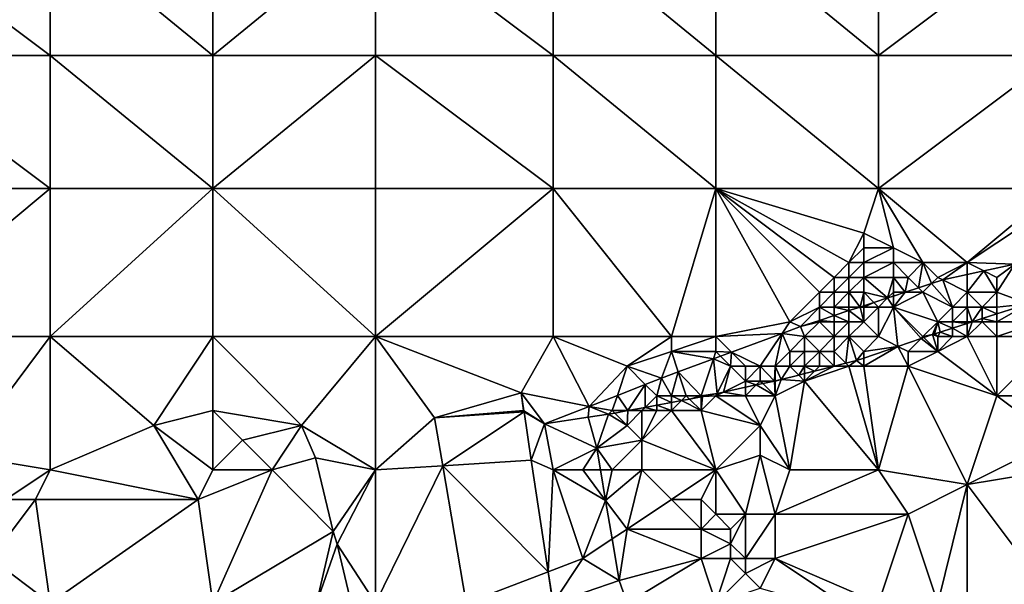
# Model space of a CAD drawing. Units: metres. Extents: x 76875 to 77500, y 345500 to 346000.
# Drawn here: x 77311 to 77378, y 345554 to 345592 of the extents above; entities that cross this region are included whole.
import ezdxf

# ---------------------------------------------------------------- set-up
doc = ezdxf.new("R2010")
doc.units = ezdxf.units.M
doc.layers.add('Terrain', color=15, linetype='Continuous')

msp = doc.modelspace()

# ---------------------------------------------------------------- linework, layer by layer
at = {"layer": 'Terrain'}
for points in [[(77301, 345590, 253.97), (77313, 345590, 253.92), (77301, 345599, 253.96), (77301, 345590, 253.97)], [(77313, 345590, 253.92), (77313, 345599, 253.98), (77301, 345599, 253.96), (77313, 345590, 253.92)], [(77313, 345590, 253.92), (77324, 345590, 253.84), (77313, 345599, 253.98), (77313, 345590, 253.92)], [(77313, 345599, 253.98), (77324, 345590, 253.84), (77324, 345599, 253.87), (77313, 345599, 253.98)], [(77324, 345590, 253.84), (77335, 345599, 253.69), (77324, 345599, 253.87), (77324, 345590, 253.84)], [(77335, 345590, 253.57), (77335, 345599, 253.69), (77324, 345590, 253.84), (77335, 345590, 253.57)], [(77335, 345590, 253.57), (77347, 345590, 253.4), (77335, 345599, 253.69), (77335, 345590, 253.57)], [(77335, 345599, 253.69), (77347, 345590, 253.4), (77347, 345599, 253.49), (77335, 345599, 253.69)], [(77347, 345590, 253.4), (77358, 345590, 253.31), (77347, 345599, 253.49), (77347, 345590, 253.4)], [(77358, 345590, 253.31), (77358, 345599, 253.39), (77347, 345599, 253.49), (77358, 345590, 253.31)], [(77358, 345590, 253.31), (77369, 345590, 253.24), (77358, 345599, 253.39), (77358, 345590, 253.31)], [(77358, 345599, 253.39), (77369, 345590, 253.24), (77369, 345599, 253.31), (77358, 345599, 253.39)], [(77369, 345590, 253.24), (77381, 345599, 253.2), (77369, 345599, 253.31), (77369, 345590, 253.24)], [(77381, 345590, 253.14), (77381, 345599, 253.2), (77369, 345590, 253.24), (77381, 345590, 253.14)], [(77301, 345581, 253.86), (77313, 345581, 253.87), (77301, 345590, 253.97), (77301, 345581, 253.86)], [(77313, 345581, 253.87), (77313, 345590, 253.92), (77301, 345590, 253.97), (77313, 345581, 253.87)], [(77313, 345581, 253.87), (77324, 345581, 253.73), (77313, 345590, 253.92), (77313, 345581, 253.87)], [(77313, 345590, 253.92), (77324, 345581, 253.73), (77324, 345590, 253.84), (77313, 345590, 253.92)], [(77324, 345581, 253.73), (77335, 345590, 253.57), (77324, 345590, 253.84), (77324, 345581, 253.73)], [(77335, 345581, 253.57), (77335, 345590, 253.57), (77324, 345581, 253.73), (77335, 345581, 253.57)], [(77335, 345581, 253.57), (77347, 345581, 253.47), (77335, 345590, 253.57), (77335, 345581, 253.57)], [(77347, 345581, 253.47), (77347, 345590, 253.4), (77335, 345590, 253.57), (77347, 345581, 253.47)], [(77347, 345581, 253.47), (77358, 345581, 253.39), (77347, 345590, 253.4), (77347, 345581, 253.47)], [(77358, 345581, 253.39), (77358, 345590, 253.31), (77347, 345590, 253.4), (77358, 345581, 253.39)], [(77358, 345581, 253.39), (77369, 345581, 253.28), (77358, 345590, 253.31), (77358, 345581, 253.39)], [(77358, 345590, 253.31), (77369, 345581, 253.28), (77369, 345590, 253.24), (77358, 345590, 253.31)], [(77369, 345581, 253.28), (77381, 345590, 253.14), (77369, 345590, 253.24), (77369, 345581, 253.28)], [(77381, 345581, 253.18), (77381, 345590, 253.14), (77369, 345581, 253.28), (77381, 345581, 253.18)], [(77301, 345581, 253.86), (77301, 345571, 253.82), (77313, 345581, 253.87), (77301, 345581, 253.86)], [(77313, 345581, 253.87), (77301, 345571, 253.82), (77313, 345571, 253.77), (77313, 345581, 253.87)], [(77313, 345571, 253.77), (77324, 345571, 253.75), (77324, 345581, 253.73), (77313, 345571, 253.77)], [(77313, 345581, 253.87), (77313, 345571, 253.77), (77324, 345581, 253.73), (77313, 345581, 253.87)], [(77324, 345581, 253.73), (77324, 345571, 253.75), (77335, 345571, 253.66), (77324, 345581, 253.73)], [(77335, 345581, 253.57), (77324, 345581, 253.73), (77335, 345571, 253.66), (77335, 345581, 253.57)], [(77335, 345571, 253.66), (77347, 345571, 253.56), (77347, 345581, 253.47), (77335, 345571, 253.66)], [(77335, 345581, 253.57), (77335, 345571, 253.66), (77347, 345581, 253.47), (77335, 345581, 253.57)], [(77347, 345581, 253.47), (77347, 345571, 253.56), (77355, 345571, 253.6), (77347, 345581, 253.47)], [(77347, 345581, 253.47), (77355, 345571, 253.6), (77358, 345581, 253.39), (77347, 345581, 253.47)], [(77358, 345581, 253.39), (77355, 345571, 253.6), (77358, 345571, 253.44), (77358, 345581, 253.39)], [(77358, 345581, 253.39), (77363, 345572, 253.51), (77365, 345574, 253.45), (77358, 345581, 253.39)], [(77358, 345581, 253.39), (77365, 345574, 253.45), (77366, 345575, 253.43), (77358, 345581, 253.39)], [(77358, 345581, 253.39), (77366, 345575, 253.43), (77367, 345576, 253.35), (77358, 345581, 253.39)], [(77358, 345581, 253.39), (77367, 345576, 253.35), (77368, 345578, 253.27), (77358, 345581, 253.39)], [(77358, 345581, 253.39), (77368, 345578, 253.27), (77369, 345581, 253.28), (77358, 345581, 253.39)], [(77358, 345581, 253.39), (77358, 345571, 253.44), (77363, 345572, 253.51), (77358, 345581, 253.39)], [(77368, 345578, 253.27), (77370, 345577, 253.35), (77369, 345581, 253.28), (77368, 345578, 253.27)], [(77369, 345581, 253.28), (77370, 345577, 253.35), (77372, 345576, 253.35), (77369, 345581, 253.28)], [(77369, 345581, 253.28), (77372, 345576, 253.35), (77375, 345576, 253.22), (77369, 345581, 253.28)], [(77381, 345581, 253.18), (77369, 345581, 253.28), (77375, 345576, 253.22), (77381, 345581, 253.18)], [(77381, 345581, 253.18), (77375, 345576, 253.22), (77381, 345580, 253.16), (77381, 345581, 253.18)], [(77381, 345580, 253.16), (77375, 345576, 253.22), (77378.208, 345575.906, 253.157), (77381, 345580, 253.16)], [(77368, 345578, 253.27), (77367, 345576, 253.35), (77368, 345577, 253.29), (77368, 345578, 253.27)], [(77368, 345578, 253.27), (77368, 345577, 253.29), (77370, 345577, 253.35), (77368, 345578, 253.27)], [(77368, 345577, 253.29), (77367, 345576, 253.35), (77368, 345576, 253.34), (77368, 345577, 253.29)], [(77368, 345577, 253.29), (77368, 345576, 253.34), (77370, 345577, 253.35), (77368, 345577, 253.29)], [(77368, 345576, 253.34), (77370, 345576, 253.39), (77370, 345577, 253.35), (77368, 345576, 253.34)], [(77370, 345577, 253.35), (77370, 345576, 253.39), (77372, 345576, 253.35), (77370, 345577, 253.35)], [(77367, 345576, 253.35), (77366, 345575, 253.43), (77367, 345575, 253.43), (77367, 345576, 253.35)], [(77367, 345576, 253.35), (77367, 345575, 253.43), (77368, 345576, 253.34), (77367, 345576, 253.35)], [(77368, 345576, 253.34), (77367, 345575, 253.43), (77368, 345575, 253.42), (77368, 345576, 253.34)], [(77368, 345576, 253.34), (77368, 345575, 253.42), (77370, 345576, 253.39), (77368, 345576, 253.34)], [(77368, 345575, 253.42), (77370, 345575, 253.42), (77370, 345576, 253.39), (77368, 345575, 253.42)], [(77370, 345576, 253.39), (77370, 345575, 253.42), (77371, 345575, 253.38), (77370, 345576, 253.39)], [(77370, 345576, 253.39), (77371, 345575, 253.38), (77372, 345576, 253.35), (77370, 345576, 253.39)], [(77372, 345576, 253.35), (77371, 345575, 253.38), (77371.703, 345574.297, 253.311), (77372, 345576, 253.35)], [(77372, 345576, 253.35), (77371.703, 345574.297, 253.311), (77372.587, 345574.587, 253.294), (77372, 345576, 253.35)], [(77372, 345576, 253.35), (77372.587, 345574.587, 253.294), (77373, 345575, 253.23), (77372, 345576, 253.35)], [(77372, 345576, 253.35), (77373, 345575, 253.23), (77375, 345576, 253.22), (77372, 345576, 253.35)], [(77375, 345576, 253.22), (77373, 345575, 253.23), (77373.341, 345574.834, 253.28), (77375, 345576, 253.22)], [(77375, 345576, 253.22), (77373.341, 345574.834, 253.28), (77375, 345575.199, 253.238), (77375, 345576, 253.22)], [(77375, 345576, 253.22), (77376.112, 345575.444, 253.21), (77378.208, 345575.906, 253.157), (77375, 345576, 253.22)], [(77375, 345576, 253.22), (77375, 345575.199, 253.238), (77376.112, 345575.444, 253.21), (77375, 345576, 253.22)], [(77377, 345575, 252.66), (77378.208, 345575.906, 253.157), (77376.112, 345575.444, 253.21), (77377, 345575, 252.66)], [(77377, 345575, 252.66), (77377, 345574, 252.14), (77378.208, 345575.906, 253.157), (77377, 345575, 252.66)], [(77377, 345574, 252.14), (77379.128, 345573.21, 251.07), (77378.208, 345575.906, 253.157), (77377, 345574, 252.14)], [(77366, 345575, 253.43), (77365, 345574, 253.45), (77366, 345574, 253.47), (77366, 345575, 253.43)], [(77366, 345575, 253.43), (77366, 345574, 253.47), (77367, 345575, 253.43), (77366, 345575, 253.43)], [(77367, 345575, 253.43), (77366, 345574, 253.47), (77367, 345574, 253.47), (77367, 345575, 253.43)], [(77367, 345575, 253.43), (77367, 345574, 253.47), (77368, 345575, 253.42), (77367, 345575, 253.43)], [(77368, 345575, 253.42), (77367, 345574, 253.47), (77368, 345574, 253.45), (77368, 345575, 253.42)], [(77368, 345575, 253.42), (77369.611, 345573.611, 253.352), (77370, 345575, 253.42), (77368, 345575, 253.42)], [(77368, 345575, 253.42), (77368, 345574, 253.45), (77369.611, 345573.611, 253.352), (77368, 345575, 253.42)], [(77370, 345575, 253.42), (77369.611, 345573.611, 253.352), (77370, 345574, 253.37), (77370, 345575, 253.42)], [(77370, 345575, 253.42), (77370, 345574, 253.37), (77370.797, 345574, 253.329), (77370, 345575, 253.42)], [(77370, 345575, 253.42), (77370.797, 345574, 253.329), (77371, 345575, 253.38), (77370, 345575, 253.42)], [(77371, 345575, 253.38), (77370.797, 345574, 253.329), (77371.703, 345574.297, 253.311), (77371, 345575, 253.38)], [(77373, 345575, 253.23), (77372.587, 345574.587, 253.294), (77373.341, 345574.834, 253.28), (77373, 345575, 253.23)], [(77375, 345574, 252.56), (77375, 345575.199, 253.238), (77373.341, 345574.834, 253.28), (77375, 345574, 252.56)], [(77375, 345574, 252.56), (77377, 345574, 252.14), (77376.112, 345575.444, 253.21), (77375, 345574, 252.56)], [(77375, 345574, 252.56), (77376.112, 345575.444, 253.21), (77375, 345575.199, 253.238), (77375, 345574, 252.56)], [(77377, 345575, 252.66), (77376.112, 345575.444, 253.21), (77377, 345574, 252.14), (77377, 345575, 252.66)], [(77372, 345574, 253.13), (77371.703, 345574.297, 253.311), (77370.797, 345574, 253.329), (77372, 345574, 253.13)], [(77372, 345574, 253.13), (77372.587, 345574.587, 253.294), (77371.703, 345574.297, 253.311), (77372, 345574, 253.13)], [(77372, 345574, 253.13), (77374, 345573, 252.26), (77372.587, 345574.587, 253.294), (77372, 345574, 253.13)], [(77372.587, 345574.587, 253.294), (77374, 345573, 252.26), (77373.341, 345574.834, 253.28), (77372.587, 345574.587, 253.294)], [(77375, 345574, 252.56), (77373.341, 345574.834, 253.28), (77374, 345573, 252.26), (77375, 345574, 252.56)], [(77365, 345574, 253.45), (77363, 345572, 253.51), (77365, 345573, 253.44), (77365, 345574, 253.45)], [(77365, 345574, 253.45), (77365, 345573, 253.44), (77366, 345574, 253.47), (77365, 345574, 253.45)], [(77366, 345574, 253.47), (77365, 345573, 253.44), (77366, 345573, 253.43), (77366, 345574, 253.47)], [(77366, 345574, 253.47), (77366, 345573, 253.43), (77367, 345574, 253.47), (77366, 345574, 253.47)], [(77367, 345574, 253.47), (77366, 345573, 253.43), (77367, 345573, 253.39), (77367, 345574, 253.47)], [(77367, 345574, 253.47), (77367, 345573, 253.39), (77367.747, 345573, 253.388), (77367, 345574, 253.47)], [(77367, 345574, 253.47), (77367.747, 345573, 253.388), (77368, 345574, 253.45), (77367, 345574, 253.47)], [(77368, 345574, 253.45), (77367.747, 345573, 253.388), (77368, 345573.083, 253.383), (77368, 345574, 253.45)], [(77368, 345574, 253.45), (77368, 345573.083, 253.383), (77368.691, 345573.309, 253.369), (77368, 345574, 253.45)], [(77368, 345574, 253.45), (77368.691, 345573.309, 253.369), (77369.611, 345573.611, 253.352), (77368, 345574, 253.45)], [(77368.691, 345573.309, 253.369), (77369, 345573, 253.23), (77369.611, 345573.611, 253.352), (77368.691, 345573.309, 253.369)], [(77369, 345573, 253.23), (77370, 345573, 253.09), (77369.611, 345573.611, 253.352), (77369, 345573, 253.23)], [(77370, 345574, 253.37), (77369.611, 345573.611, 253.352), (77370, 345573.739, 253.344), (77370, 345574, 253.37)], [(77370, 345573, 253.09), (77370, 345573.739, 253.344), (77369.611, 345573.611, 253.352), (77370, 345573, 253.09)], [(77370, 345574, 253.37), (77370, 345573.739, 253.344), (77370.797, 345574, 253.329), (77370, 345574, 253.37)], [(77372, 345574, 253.13), (77370.797, 345574, 253.329), (77370, 345573, 253.09), (77372, 345574, 253.13)], [(77372, 345574, 253.13), (77370, 345573, 253.09), (77373, 345572, 251.91), (77372, 345574, 253.13)], [(77370, 345573, 253.09), (77370.797, 345574, 253.329), (77370, 345573.739, 253.344), (77370, 345573, 253.09)], [(77372, 345574, 253.13), (77373, 345572, 251.91), (77374, 345573, 252.26), (77372, 345574, 253.13)], [(77375, 345574, 252.56), (77374, 345573, 252.26), (77375, 345573, 252.01), (77375, 345574, 252.56)], [(77375, 345574, 252.56), (77375, 345573, 252.01), (77376, 345573, 251.78), (77375, 345574, 252.56)], [(77375, 345574, 252.56), (77376, 345573, 251.78), (77377, 345574, 252.14), (77375, 345574, 252.56)], [(77377, 345574, 252.14), (77376, 345573, 251.78), (77377, 345573, 251.61), (77377, 345574, 252.14)], [(77377, 345574, 252.14), (77377, 345573, 251.61), (77379.128, 345573.21, 251.07), (77377, 345574, 252.14)], [(77365, 345573, 253.44), (77363, 345572, 253.51), (77363.714, 345571.678, 253.465), (77365, 345573, 253.44)], [(77365, 345573, 253.44), (77363.714, 345571.678, 253.465), (77365, 345572.1, 253.44), (77365, 345573, 253.44)], [(77365, 345573, 253.44), (77365, 345572.1, 253.44), (77366, 345572.427, 253.421), (77365, 345573, 253.44)], [(77365, 345573, 253.44), (77366, 345572.427, 253.421), (77366, 345573, 253.43), (77365, 345573, 253.44)], [(77366, 345573, 253.43), (77366, 345572.427, 253.421), (77367, 345572.755, 253.402), (77366, 345573, 253.43)], [(77366, 345573, 253.43), (77367, 345572.755, 253.402), (77367, 345573, 253.39), (77366, 345573, 253.43)], [(77367, 345573, 253.39), (77367, 345572.755, 253.402), (77367.747, 345573, 253.388), (77367, 345573, 253.39)], [(77367.747, 345573, 253.388), (77367, 345572.755, 253.402), (77368, 345572, 253.01), (77367.747, 345573, 253.388)], [(77368, 345573, 253.3), (77368, 345573.083, 253.383), (77367.747, 345573, 253.388), (77368, 345573, 253.3)], [(77368, 345573, 253.3), (77367.747, 345573, 253.388), (77368, 345572, 253.01), (77368, 345573, 253.3)], [(77368, 345573, 253.3), (77369, 345573, 253.23), (77368.691, 345573.309, 253.369), (77368, 345573, 253.3)], [(77368, 345573, 253.3), (77368.691, 345573.309, 253.369), (77368, 345573.083, 253.383), (77368, 345573, 253.3)], [(77368, 345573, 253.3), (77368, 345572, 253.01), (77369, 345573, 253.23), (77368, 345573, 253.3)], [(77368, 345572, 253.01), (77369, 345571, 252.23), (77369, 345573, 253.23), (77368, 345572, 253.01)], [(77369, 345573, 253.23), (77369, 345571, 252.23), (77370, 345573, 253.09), (77369, 345573, 253.23)], [(77370, 345573, 253.09), (77369, 345571, 252.23), (77370.313, 345570.344, 251.543), (77370, 345573, 253.09)], [(77370, 345573, 253.09), (77370.313, 345570.344, 251.543), (77371.882, 345570.882, 251.45), (77370, 345573, 253.09)], [(77370, 345573, 253.09), (77371.882, 345570.882, 251.45), (77372, 345571, 251.58), (77370, 345573, 253.09)], [(77370, 345573, 253.09), (77372, 345571, 251.58), (77373, 345572, 251.91), (77370, 345573, 253.09)], [(77374, 345573, 252.26), (77373, 345572, 251.91), (77374, 345572, 251.67), (77374, 345573, 252.26)], [(77374, 345573, 252.26), (77374, 345572, 251.67), (77375, 345573, 252.01), (77374, 345573, 252.26)], [(77375, 345573, 252.01), (77374, 345572, 251.67), (77375, 345572, 251.44), (77375, 345573, 252.01)], [(77375, 345573, 252.01), (77375, 345572, 251.44), (77375.325, 345572, 251.266), (77375, 345573, 252.01)], [(77375, 345573, 252.01), (77375.325, 345572, 251.266), (77376, 345573, 251.78), (77375, 345573, 252.01)], [(77376, 345573, 251.78), (77375.325, 345572, 251.266), (77376, 345572.215, 251.231), (77376, 345573, 251.78)], [(77376, 345573, 251.78), (77376, 345572.215, 251.231), (77377, 345572.533, 251.18), (77376, 345573, 251.78)], [(77376, 345573, 251.78), (77377, 345572.533, 251.18), (77377, 345573, 251.61), (77376, 345573, 251.78)], [(77377, 345573, 251.61), (77377, 345572.533, 251.18), (77379.128, 345573.21, 251.07), (77377, 345573, 251.61)], [(77377, 345572.533, 251.18), (77377, 345572, 251.15), (77379.128, 345573.21, 251.07), (77377, 345572.533, 251.18)], [(77377, 345572, 251.15), (77380, 345572, 250.92), (77379.128, 345573.21, 251.07), (77377, 345572, 251.15)], [(77366, 345572.427, 253.421), (77365, 345572.1, 253.44), (77366, 345572, 253.27), (77366, 345572.427, 253.421)], [(77367, 345572.755, 253.402), (77366, 345572.427, 253.421), (77367, 345572, 253.2), (77367, 345572.755, 253.402)], [(77366, 345572.427, 253.421), (77366, 345572, 253.27), (77367, 345572, 253.2), (77366, 345572.427, 253.421)], [(77367, 345572.755, 253.402), (77367, 345572, 253.2), (77368, 345572, 253.01), (77367, 345572.755, 253.402)], [(77376, 345572.215, 251.231), (77377, 345572, 251.15), (77377, 345572.533, 251.18), (77376, 345572.215, 251.231)], [(77363, 345572, 253.51), (77358, 345571, 253.44), (77362.48, 345571.221, 253.49), (77363, 345572, 253.51)], [(77363, 345572, 253.51), (77362.48, 345571.221, 253.49), (77363.714, 345571.678, 253.465), (77363, 345572, 253.51)], [(77364, 345571, 253.15), (77363.714, 345571.678, 253.465), (77362.48, 345571.221, 253.49), (77364, 345571, 253.15)], [(77365, 345572.1, 253.44), (77363.714, 345571.678, 253.465), (77365, 345572, 253.31), (77365, 345572.1, 253.44)], [(77365, 345572, 253.31), (77363.714, 345571.678, 253.465), (77364, 345571, 253.15), (77365, 345572, 253.31)], [(77365, 345572, 253.31), (77364, 345571, 253.15), (77366, 345571, 252.89), (77365, 345572, 253.31)], [(77365, 345572.1, 253.44), (77365, 345572, 253.31), (77366, 345572, 253.27), (77365, 345572.1, 253.44)], [(77365, 345572, 253.31), (77366, 345571, 252.89), (77366, 345572, 253.27), (77365, 345572, 253.31)], [(77366, 345572, 253.27), (77366, 345571, 252.89), (77367, 345572, 253.2), (77366, 345572, 253.27)], [(77367, 345572, 253.2), (77366, 345571, 252.89), (77367, 345571, 252.81), (77367, 345572, 253.2)], [(77367, 345572, 253.2), (77367, 345571, 252.81), (77368, 345572, 253.01), (77367, 345572, 253.2)], [(77368, 345572, 253.01), (77367, 345571, 252.81), (77369, 345571, 252.23), (77368, 345572, 253.01)], [(77373, 345572, 251.91), (77372, 345571, 251.58), (77372.643, 345571.143, 251.406), (77373, 345572, 251.91)], [(77373, 345572, 251.91), (77372.643, 345571.143, 251.406), (77372.788, 345571.193, 251.397), (77373, 345572, 251.91)], [(77373, 345572, 251.91), (77372.788, 345571.193, 251.397), (77373.159, 345571.311, 251.378), (77373, 345572, 251.91)], [(77373, 345572, 251.91), (77373.159, 345571.311, 251.378), (77374, 345571.579, 251.334), (77373, 345572, 251.91)], [(77373, 345572, 251.91), (77374, 345571.579, 251.334), (77374, 345572, 251.67), (77373, 345572, 251.91)], [(77375, 345571.897, 251.283), (77374, 345572, 251.67), (77374, 345571.579, 251.334), (77375, 345571.897, 251.283)], [(77375, 345571.897, 251.283), (77375, 345572, 251.44), (77374, 345572, 251.67), (77375, 345571.897, 251.283)], [(77375, 345571.897, 251.283), (77374, 345571.579, 251.334), (77375, 345571, 251.1), (77375, 345571.897, 251.283)], [(77375, 345571.897, 251.283), (77375, 345571, 251.1), (77375.325, 345572, 251.266), (77375, 345571.897, 251.283)], [(77375, 345571.897, 251.283), (77375.325, 345572, 251.266), (77375, 345572, 251.44), (77375, 345571.897, 251.283)], [(77375.325, 345572, 251.266), (77375, 345571, 251.1), (77376, 345572, 251.27), (77375.325, 345572, 251.266)], [(77376, 345572, 251.27), (77375, 345571, 251.1), (77377, 345571, 250.95), (77376, 345572, 251.27)], [(77375.325, 345572, 251.266), (77376, 345572, 251.27), (77376, 345572.215, 251.231), (77375.325, 345572, 251.266)], [(77376, 345572.215, 251.231), (77376, 345572, 251.27), (77377, 345572, 251.15), (77376, 345572.215, 251.231)], [(77376, 345572, 251.27), (77377, 345571, 250.95), (77377, 345572, 251.15), (77376, 345572, 251.27)], [(77377, 345572, 251.15), (77377, 345571, 250.95), (77380, 345572, 250.92), (77377, 345572, 251.15)], [(77380, 345572, 250.92), (77377, 345571, 250.95), (77381, 345571, 250.85), (77380, 345572, 250.92)], [(77301, 345571, 253.82), (77307, 345563, 253.82), (77313, 345571, 253.77), (77301, 345571, 253.82)], [(77313, 345562, 253.86), (77313, 345571, 253.77), (77307, 345563, 253.82), (77313, 345562, 253.86)], [(77313, 345562, 253.86), (77320, 345565, 253.77), (77313, 345571, 253.77), (77313, 345562, 253.86)], [(77313, 345571, 253.77), (77320, 345565, 253.77), (77324, 345571, 253.75), (77313, 345571, 253.77)], [(77320, 345565, 253.77), (77324, 345566, 253.73), (77324, 345571, 253.75), (77320, 345565, 253.77)], [(77324, 345571, 253.75), (77324, 345566, 253.73), (77330, 345565, 253.86), (77324, 345571, 253.75)], [(77335, 345571, 253.66), (77324, 345571, 253.75), (77330, 345565, 253.86), (77335, 345571, 253.66)], [(77335, 345562, 253.9), (77335, 345571, 253.66), (77330, 345565, 253.86), (77335, 345562, 253.9)], [(77335, 345562, 253.9), (77338.983, 345565.518, 253.787), (77335, 345571, 253.66), (77335, 345562, 253.9)], [(77335, 345571, 253.66), (77338.983, 345565.518, 253.787), (77344.846, 345567.199, 253.82), (77335, 345571, 253.66)], [(77335, 345571, 253.66), (77344.846, 345567.199, 253.82), (77347, 345571, 253.56), (77335, 345571, 253.66)], [(77344.846, 345567.199, 253.82), (77349.439, 345566.285, 253.759), (77347, 345571, 253.56), (77344.846, 345567.199, 253.82)], [(77347, 345571, 253.56), (77349.439, 345566.285, 253.759), (77352, 345569, 253.54), (77347, 345571, 253.56)], [(77347, 345571, 253.56), (77352, 345569, 253.54), (77355, 345571, 253.6), (77347, 345571, 253.56)], [(77355, 345571, 253.6), (77352, 345569, 253.54), (77355, 345570, 253.72), (77355, 345571, 253.6)], [(77355, 345571, 253.6), (77355, 345570, 253.72), (77358, 345571, 253.44), (77355, 345571, 253.6)], [(77355, 345570, 253.72), (77358, 345570, 253.48), (77358, 345571, 253.44), (77355, 345570, 253.72)], [(77358, 345571, 253.44), (77359.051, 345569.949, 253.561), (77362.48, 345571.221, 253.49), (77358, 345571, 253.44)], [(77358, 345571, 253.44), (77358, 345570, 253.48), (77359.051, 345569.949, 253.561), (77358, 345571, 253.44)], [(77361, 345569, 252.68), (77362.48, 345571.221, 253.49), (77359.051, 345569.949, 253.561), (77361, 345569, 252.68)], [(77361, 345569, 252.68), (77362, 345569, 252.5), (77362.48, 345571.221, 253.49), (77361, 345569, 252.68)], [(77363, 345570, 252.89), (77362.48, 345571.221, 253.49), (77362, 345569, 252.5), (77363, 345570, 252.89)], [(77364, 345571, 253.15), (77362.48, 345571.221, 253.49), (77363, 345570, 252.89), (77364, 345571, 253.15)], [(77364, 345571, 253.15), (77363, 345570, 252.89), (77364, 345570, 252.58), (77364, 345571, 253.15)], [(77364, 345571, 253.15), (77364, 345570, 252.58), (77365, 345570, 252.35), (77364, 345571, 253.15)], [(77364, 345571, 253.15), (77365, 345570, 252.35), (77366, 345571, 252.89), (77364, 345571, 253.15)], [(77366, 345571, 252.89), (77365, 345570, 252.35), (77366, 345570, 252.26), (77366, 345571, 252.89)], [(77366, 345571, 252.89), (77366, 345570, 252.26), (77367, 345571, 252.81), (77366, 345571, 252.89)], [(77367, 345571, 252.81), (77366, 345570, 252.26), (77366.798, 345569.202, 251.727), (77367, 345571, 252.81)], [(77367, 345571, 252.81), (77366.798, 345569.202, 251.727), (77367.505, 345569.38, 251.708), (77367, 345571, 252.81)], [(77367, 345571, 252.81), (77367.505, 345569.38, 251.708), (77368, 345570, 251.98), (77367, 345571, 252.81)], [(77367, 345571, 252.81), (77368, 345570, 251.98), (77369, 345571, 252.23), (77367, 345571, 252.81)], [(77368, 345570, 251.98), (77370.313, 345570.344, 251.543), (77369, 345571, 252.23), (77368, 345570, 251.98)], [(77372, 345571, 251.58), (77371.882, 345570.882, 251.45), (77372.058, 345570.942, 251.44), (77372, 345571, 251.58)], [(77373, 345570, 251.13), (77372.058, 345570.942, 251.44), (77371.882, 345570.882, 251.45), (77373, 345570, 251.13)], [(77372, 345571, 251.58), (77372.058, 345570.942, 251.44), (77372.643, 345571.143, 251.406), (77372, 345571, 251.58)], [(77373, 345570, 251.13), (77372.643, 345571.143, 251.406), (77372.058, 345570.942, 251.44), (77373, 345570, 251.13)], [(77373, 345571, 251.39), (77372.788, 345571.193, 251.397), (77372.643, 345571.143, 251.406), (77373, 345571, 251.39)], [(77373, 345571, 251.39), (77372.643, 345571.143, 251.406), (77373, 345570, 251.13), (77373, 345571, 251.39)], [(77373, 345571, 251.39), (77373.159, 345571.311, 251.378), (77372.788, 345571.193, 251.397), (77373, 345571, 251.39)], [(77373, 345571, 251.39), (77374, 345571, 251.23), (77373.159, 345571.311, 251.378), (77373, 345571, 251.39)], [(77373, 345571, 251.39), (77373, 345570, 251.13), (77374, 345571, 251.23), (77373, 345571, 251.39)], [(77374, 345571, 251.23), (77373, 345570, 251.13), (77375, 345571, 251.1), (77374, 345571, 251.23)], [(77375, 345571, 251.1), (77373, 345570, 251.13), (77377, 345567, 250.92), (77375, 345571, 251.1)], [(77374, 345571, 251.23), (77374, 345571.579, 251.334), (77373.159, 345571.311, 251.378), (77374, 345571, 251.23)], [(77374, 345571, 251.23), (77375, 345571, 251.1), (77374, 345571.579, 251.334), (77374, 345571, 251.23)], [(77375, 345571, 251.1), (77377, 345567, 250.92), (77377, 345571, 250.95), (77375, 345571, 251.1)], [(77381, 345571, 250.85), (77377, 345571, 250.95), (77377, 345567, 250.92), (77381, 345571, 250.85)], [(77381, 345571, 250.85), (77377, 345567, 250.92), (77382, 345567, 250.8), (77381, 345571, 250.85)], [(77368, 345570, 251.98), (77368, 345569.55, 251.679), (77370.313, 345570.344, 251.543), (77368, 345570, 251.98)], [(77368, 345569, 251.59), (77371, 345569, 251.27), (77370.313, 345570.344, 251.543), (77368, 345569, 251.59)], [(77368, 345569, 251.59), (77370.313, 345570.344, 251.543), (77368, 345569.55, 251.679), (77368, 345569, 251.59)], [(77371, 345570, 251.38), (77371.882, 345570.882, 251.45), (77370.313, 345570.344, 251.543), (77371, 345570, 251.38)], [(77371, 345570, 251.38), (77370.313, 345570.344, 251.543), (77371, 345569, 251.27), (77371, 345570, 251.38)], [(77371, 345570, 251.38), (77373, 345570, 251.13), (77371.882, 345570.882, 251.45), (77371, 345570, 251.38)], [(77355, 345570, 253.72), (77352, 345569, 253.54), (77354.329, 345568.199, 253.658), (77355, 345570, 253.72)], [(77355, 345570, 253.72), (77354.329, 345568.199, 253.658), (77355.461, 345568.618, 253.635), (77355, 345570, 253.72)], [(77355, 345570, 253.72), (77355.461, 345568.618, 253.635), (77357.833, 345569.498, 253.586), (77355, 345570, 253.72)], [(77355, 345570, 253.72), (77357.833, 345569.498, 253.586), (77358, 345570, 253.48), (77355, 345570, 253.72)], [(77358, 345570, 253.48), (77357.833, 345569.498, 253.586), (77358.321, 345569.679, 253.576), (77358, 345570, 253.48)], [(77359, 345569, 253.25), (77358.321, 345569.679, 253.576), (77357.833, 345569.498, 253.586), (77359, 345569, 253.25)], [(77358, 345570, 253.48), (77358.321, 345569.679, 253.576), (77359.051, 345569.949, 253.561), (77358, 345570, 253.48)], [(77359, 345569, 253.25), (77359.051, 345569.949, 253.561), (77358.321, 345569.679, 253.576), (77359, 345569, 253.25)], [(77359, 345569, 253.25), (77360, 345569, 252.93), (77359.051, 345569.949, 253.561), (77359, 345569, 253.25)], [(77360, 345569, 252.93), (77361, 345569, 252.68), (77359.051, 345569.949, 253.561), (77360, 345569, 252.93)], [(77363, 345570, 252.89), (77362, 345569, 252.5), (77363, 345569, 252.28), (77363, 345570, 252.89)], [(77363, 345570, 252.89), (77363, 345569, 252.28), (77364, 345570, 252.58), (77363, 345570, 252.89)], [(77364, 345570, 252.58), (77363, 345569, 252.28), (77364, 345569, 252.05), (77364, 345570, 252.58)], [(77364, 345570, 252.58), (77364, 345569, 252.05), (77365, 345570, 252.35), (77364, 345570, 252.58)], [(77365, 345570, 252.35), (77364, 345569, 252.05), (77365, 345569, 251.87), (77365, 345570, 252.35)], [(77365, 345570, 252.35), (77365, 345569, 251.87), (77365.995, 345569, 251.748), (77365, 345570, 252.35)], [(77365, 345570, 252.35), (77365.995, 345569, 251.748), (77366, 345570, 252.26), (77365, 345570, 252.35)], [(77366, 345570, 252.26), (77365.995, 345569, 251.748), (77366, 345569.001, 251.748), (77366, 345570, 252.26)], [(77366, 345570, 252.26), (77366, 345569.001, 251.748), (77366.798, 345569.202, 251.727), (77366, 345570, 252.26)], [(77368, 345570, 251.98), (77367.505, 345569.38, 251.708), (77368, 345569.55, 251.679), (77368, 345570, 251.98)], [(77371, 345570, 251.38), (77371, 345569, 251.27), (77373, 345570, 251.13), (77371, 345570, 251.38)], [(77373, 345570, 251.13), (77371, 345569, 251.27), (77377, 345567, 250.92), (77373, 345570, 251.13)], [(77352, 345569, 253.54), (77349.439, 345566.285, 253.759), (77351.343, 345567.03, 253.72), (77352, 345569, 253.54)], [(77352, 345569, 253.54), (77351.343, 345567.03, 253.72), (77353.231, 345567.769, 253.681), (77352, 345569, 253.54)], [(77352, 345569, 253.54), (77353.231, 345567.769, 253.681), (77354.329, 345568.199, 253.658), (77352, 345569, 253.54)], [(77357, 345567, 252.84), (77357.833, 345569.498, 253.586), (77355.461, 345568.618, 253.635), (77357, 345567, 252.84)], [(77357, 345567, 252.84), (77358.081, 345567.161, 252.402), (77357.833, 345569.498, 253.586), (77357, 345567, 252.84)], [(77359, 345569, 253.25), (77357.833, 345569.498, 253.586), (77358.081, 345567.161, 252.402), (77359, 345569, 253.25)], [(77359, 345569, 253.25), (77358.081, 345567.161, 252.402), (77358.508, 345567.254, 252.347), (77359, 345569, 253.25)], [(77359, 345569, 253.25), (77358.508, 345567.254, 252.347), (77360, 345568, 252.43), (77359, 345569, 253.25)], [(77359, 345569, 253.25), (77360, 345568, 252.43), (77360, 345569, 252.93), (77359, 345569, 253.25)], [(77360, 345569, 252.93), (77360, 345568, 252.43), (77361, 345569, 252.68), (77360, 345569, 252.93)], [(77361, 345569, 252.68), (77360, 345568, 252.43), (77361, 345568, 252.21), (77361, 345569, 252.68)], [(77361, 345569, 252.68), (77361, 345568, 252.21), (77361.954, 345568, 251.904), (77361, 345569, 252.68)], [(77361, 345569, 252.68), (77361.954, 345568, 251.904), (77362, 345569, 252.5), (77361, 345569, 252.68)], [(77362, 345569, 252.5), (77361.954, 345568, 251.904), (77362, 345568.01, 251.898), (77362, 345569, 252.5)], [(77362, 345569, 252.5), (77362, 345568.01, 251.898), (77362.425, 345568.102, 251.843), (77362, 345569, 252.5)], [(77362, 345569, 252.5), (77362.425, 345568.102, 251.843), (77363, 345569, 252.28), (77362, 345569, 252.5)], [(77363, 345569, 252.28), (77362.425, 345568.102, 251.843), (77363.602, 345568.398, 251.812), (77363, 345569, 252.28)], [(77363, 345569, 252.28), (77363.602, 345568.398, 251.812), (77364, 345569, 252.05), (77363, 345569, 252.28)], [(77364, 345569, 252.05), (77363.602, 345568.398, 251.812), (77364, 345568.498, 251.801), (77364, 345569, 252.05)], [(77364, 345569, 252.05), (77364, 345568.498, 251.801), (77364.666, 345568.666, 251.783), (77364, 345569, 252.05)], [(77364, 345569, 252.05), (77364.666, 345568.666, 251.783), (77365, 345569, 251.87), (77364, 345569, 252.05)], [(77366, 345569, 251.78), (77365.995, 345569, 251.748), (77364, 345568, 251.83), (77366, 345569, 251.78)], [(77366, 345569, 251.78), (77364, 345568, 251.83), (77367, 345569, 251.71), (77366, 345569, 251.78)], [(77367, 345569, 251.71), (77364, 345568, 251.83), (77369, 345562, 251.58), (77367, 345569, 251.71)], [(77364, 345568, 251.83), (77365.995, 345569, 251.748), (77364.666, 345568.666, 251.783), (77364, 345568, 251.83)], [(77365, 345569, 251.87), (77364.666, 345568.666, 251.783), (77365.995, 345569, 251.748), (77365, 345569, 251.87)], [(77366, 345569, 251.78), (77366, 345569.001, 251.748), (77365.995, 345569, 251.748), (77366, 345569, 251.78)], [(77366, 345569, 251.78), (77367, 345569, 251.71), (77366.798, 345569.202, 251.727), (77366, 345569, 251.78)], [(77366, 345569, 251.78), (77366.798, 345569.202, 251.727), (77366, 345569.001, 251.748), (77366, 345569, 251.78)], [(77367, 345569, 251.71), (77367.505, 345569.38, 251.708), (77366.798, 345569.202, 251.727), (77367, 345569, 251.71)], [(77367, 345569, 251.71), (77368, 345569, 251.59), (77367.505, 345569.38, 251.708), (77367, 345569, 251.71)], [(77367, 345569, 251.71), (77369, 345562, 251.58), (77368, 345569, 251.59), (77367, 345569, 251.71)], [(77368, 345569, 251.59), (77368, 345569.55, 251.679), (77367.505, 345569.38, 251.708), (77368, 345569, 251.59)], [(77368, 345569, 251.59), (77369, 345562, 251.58), (77371, 345569, 251.27), (77368, 345569, 251.59)], [(77369, 345562, 251.58), (77375, 345561, 251.17), (77371, 345569, 251.27), (77369, 345562, 251.58)], [(77375, 345561, 251.17), (77377, 345567, 250.92), (77371, 345569, 251.27), (77375, 345561, 251.17)], [(77355, 345567, 253.21), (77355.461, 345568.618, 253.635), (77354.329, 345568.199, 253.658), (77355, 345567, 253.21)], [(77355, 345567, 253.21), (77356, 345567, 253.01), (77355.461, 345568.618, 253.635), (77355, 345567, 253.21)], [(77356, 345567, 253.01), (77357, 345567, 252.84), (77355.461, 345568.618, 253.635), (77356, 345567, 253.01)], [(77364, 345568, 251.83), (77363.602, 345568.398, 251.812), (77362.425, 345568.102, 251.843), (77364, 345568, 251.83)], [(77364, 345568, 251.83), (77364, 345568.498, 251.801), (77363.602, 345568.398, 251.812), (77364, 345568, 251.83)], [(77364, 345568, 251.83), (77364.666, 345568.666, 251.783), (77364, 345568.498, 251.801), (77364, 345568, 251.83)], [(77353.231, 345567.769, 253.681), (77351.343, 345567.03, 253.72), (77352.041, 345566, 253.17), (77353.231, 345567.769, 253.681)], [(77353.231, 345567.769, 253.681), (77352.041, 345566, 253.17), (77353.222, 345566.222, 253.021), (77353.231, 345567.769, 253.681)], [(77354, 345567, 253.42), (77353.231, 345567.769, 253.681), (77353.222, 345566.222, 253.021), (77354, 345567, 253.42)], [(77354, 345567, 253.42), (77354.329, 345568.199, 253.658), (77353.231, 345567.769, 253.681), (77354, 345567, 253.42)], [(77354, 345567, 253.42), (77355, 345567, 253.21), (77354.329, 345568.199, 253.658), (77354, 345567, 253.42)], [(77360, 345568, 252.43), (77358.508, 345567.254, 252.347), (77360, 345567.577, 252.155), (77360, 345568, 252.43)], [(77360, 345568, 252.43), (77360, 345567.577, 252.155), (77360.736, 345567.736, 252.06), (77360, 345568, 252.43)], [(77360, 345568, 252.43), (77360.736, 345567.736, 252.06), (77361, 345568, 252.21), (77360, 345568, 252.43)], [(77360, 345567, 252.23), (77362, 345567, 251.98), (77360.736, 345567.736, 252.06), (77360, 345567, 252.23)], [(77360, 345567, 252.23), (77360.736, 345567.736, 252.06), (77360, 345567.577, 252.155), (77360, 345567, 252.23)], [(77361, 345568, 252.21), (77360.736, 345567.736, 252.06), (77361.17, 345567.83, 252.004), (77361, 345568, 252.21)], [(77362, 345567, 251.98), (77361.17, 345567.83, 252.004), (77360.736, 345567.736, 252.06), (77362, 345567, 251.98)], [(77361, 345568, 252.21), (77361.17, 345567.83, 252.004), (77361.954, 345568, 251.904), (77361, 345568, 252.21)], [(77362, 345567, 251.98), (77361.954, 345568, 251.904), (77361.17, 345567.83, 252.004), (77362, 345567, 251.98)], [(77362, 345568, 252.07), (77362, 345568.01, 251.898), (77361.954, 345568, 251.904), (77362, 345568, 252.07)], [(77362, 345568, 252.07), (77361.954, 345568, 251.904), (77362, 345567, 251.98), (77362, 345568, 252.07)], [(77362, 345568, 252.07), (77362.425, 345568.102, 251.843), (77362, 345568.01, 251.898), (77362, 345568, 252.07)], [(77362, 345568, 252.07), (77362, 345567, 251.98), (77362.425, 345568.102, 251.843), (77362, 345568, 252.07)], [(77364, 345568, 251.83), (77362.425, 345568.102, 251.843), (77362, 345567, 251.98), (77364, 345568, 251.83)], [(77363, 345562, 252.07), (77364, 345568, 251.83), (77362, 345567, 251.98), (77363, 345562, 252.07)], [(77363, 345562, 252.07), (77369, 345562, 251.58), (77364, 345568, 251.83), (77363, 345562, 252.07)], [(77345, 345566, 253.8), (77344.846, 345567.199, 253.82), (77338.983, 345565.518, 253.787), (77345, 345566, 253.8)], [(77345, 345566, 253.8), (77345.028, 345565.982, 253.831), (77344.846, 345567.199, 253.82), (77345, 345566, 253.8)], [(77345.028, 345565.982, 253.831), (77346.42, 345565.103, 253.822), (77344.846, 345567.199, 253.82), (77345.028, 345565.982, 253.831)], [(77344.846, 345567.199, 253.82), (77346.42, 345565.103, 253.822), (77349.439, 345566.285, 253.759), (77344.846, 345567.199, 253.82)], [(77351, 345566, 253.5), (77351.343, 345567.03, 253.72), (77349.439, 345566.285, 253.759), (77351, 345566, 253.5)], [(77351, 345566, 253.5), (77352.041, 345566, 253.17), (77351.343, 345567.03, 253.72), (77351, 345566, 253.5)], [(77354, 345567, 253.42), (77353.222, 345566.222, 253.021), (77354, 345566.368, 252.922), (77354, 345567, 253.42)], [(77354, 345567, 253.42), (77354, 345566.368, 252.922), (77355, 345566.555, 252.795), (77354, 345567, 253.42)], [(77354, 345567, 253.42), (77355, 345566.555, 252.795), (77355, 345567, 253.21), (77354, 345567, 253.42)], [(77355, 345567, 253.21), (77355, 345566.555, 252.795), (77355.683, 345566.683, 252.708), (77355, 345567, 253.21)], [(77355, 345567, 253.21), (77355.683, 345566.683, 252.708), (77356, 345567, 253.01), (77355, 345567, 253.21)], [(77356, 345567, 253.01), (77355.683, 345566.683, 252.708), (77356.217, 345566.783, 252.64), (77356, 345567, 253.01)], [(77356, 345567, 253.01), (77356.217, 345566.783, 252.64), (77357, 345567, 252.84), (77356, 345567, 253.01)], [(77357, 345567, 252.84), (77356.217, 345566.783, 252.64), (77357, 345566.93, 252.541), (77357, 345567, 252.84)], [(77357, 345567, 252.84), (77357.1, 345566.949, 252.528), (77358.081, 345567.161, 252.402), (77357, 345567, 252.84)], [(77357, 345567, 252.84), (77357, 345566.93, 252.541), (77357.1, 345566.949, 252.528), (77357, 345567, 252.84)], [(77357, 345566, 252.63), (77361, 345565, 252.32), (77358, 345567, 252.51), (77357, 345566, 252.63)], [(77357, 345566, 252.63), (77358, 345567, 252.51), (77357.1, 345566.949, 252.528), (77357, 345566, 252.63)], [(77357, 345566, 252.63), (77357.1, 345566.949, 252.528), (77357, 345566.93, 252.541), (77357, 345566, 252.63)], [(77357.1, 345566.949, 252.528), (77358, 345567, 252.51), (77358.081, 345567.161, 252.402), (77357.1, 345566.949, 252.528)], [(77358, 345567, 252.51), (77360, 345567, 252.23), (77358.508, 345567.254, 252.347), (77358, 345567, 252.51)], [(77358, 345567, 252.51), (77358.508, 345567.254, 252.347), (77358.081, 345567.161, 252.402), (77358, 345567, 252.51)], [(77358, 345567, 252.51), (77361, 345565, 252.32), (77360, 345567, 252.23), (77358, 345567, 252.51)], [(77360, 345567, 252.23), (77360, 345567.577, 252.155), (77358.508, 345567.254, 252.347), (77360, 345567, 252.23)], [(77360, 345567, 252.23), (77361, 345565, 252.32), (77362, 345567, 251.98), (77360, 345567, 252.23)], [(77363, 345562, 252.07), (77362, 345567, 251.98), (77361, 345565, 252.32), (77363, 345562, 252.07)], [(77375, 345561, 251.17), (77381, 345564, 251), (77377, 345567, 250.92), (77375, 345561, 251.17)], [(77382, 345567, 250.8), (77377, 345567, 250.92), (77381, 345564, 251), (77382, 345567, 250.8)], [(77349.364, 345565.548, 253.491), (77349.439, 345566.285, 253.759), (77346.42, 345565.103, 253.822), (77349.364, 345565.548, 253.491)], [(77349.364, 345565.548, 253.491), (77350.745, 345565.757, 253.335), (77349.439, 345566.285, 253.759), (77349.364, 345565.548, 253.491)], [(77351, 345566, 253.5), (77349.439, 345566.285, 253.759), (77350.745, 345565.757, 253.335), (77351, 345566, 253.5)], [(77354, 345566, 253.04), (77354, 345566.368, 252.922), (77353.222, 345566.222, 253.021), (77354, 345566, 253.04)], [(77355, 345566, 252.91), (77355, 345566.555, 252.795), (77354, 345566.368, 252.922), (77355, 345566, 252.91)], [(77354, 345566, 253.04), (77355, 345566, 252.91), (77354, 345566.368, 252.922), (77354, 345566, 253.04)], [(77355, 345566, 252.91), (77357, 345566, 252.63), (77355.683, 345566.683, 252.708), (77355, 345566, 252.91)], [(77355, 345566, 252.91), (77355.683, 345566.683, 252.708), (77355, 345566.555, 252.795), (77355, 345566, 252.91)], [(77357, 345566, 252.63), (77356.217, 345566.783, 252.64), (77355.683, 345566.683, 252.708), (77357, 345566, 252.63)], [(77357, 345566, 252.63), (77357, 345566.93, 252.541), (77356.217, 345566.783, 252.64), (77357, 345566, 252.63)], [(77324, 345562, 253.95), (77324, 345566, 253.73), (77320, 345565, 253.77), (77324, 345562, 253.95)], [(77324, 345562, 253.95), (77326, 345564, 253.91), (77324, 345566, 253.73), (77324, 345562, 253.95)], [(77324, 345566, 253.73), (77326, 345564, 253.91), (77330, 345565, 253.86), (77324, 345566, 253.73)], [(77345, 345566, 253.8), (77338.983, 345565.518, 253.787), (77345.036, 345565.927, 253.831), (77345, 345566, 253.8)], [(77339.535, 345562.278, 253.801), (77345.036, 345565.927, 253.831), (77338.983, 345565.518, 253.787), (77339.535, 345562.278, 253.801)], [(77339.535, 345562.278, 253.801), (77345.527, 345562.646, 253.86), (77345.036, 345565.927, 253.831), (77339.535, 345562.278, 253.801)], [(77345, 345566, 253.8), (77345.036, 345565.927, 253.831), (77345.028, 345565.982, 253.831), (77345, 345566, 253.8)], [(77345.036, 345565.927, 253.831), (77346.42, 345565.103, 253.822), (77345.028, 345565.982, 253.831), (77345.036, 345565.927, 253.831)], [(77345.527, 345562.646, 253.86), (77346.42, 345565.103, 253.822), (77345.036, 345565.927, 253.831), (77345.527, 345562.646, 253.86)], [(77349.949, 345563.458, 253.437), (77350.745, 345565.757, 253.335), (77349.364, 345565.548, 253.491), (77349.949, 345563.458, 253.437)], [(77352, 345565, 253.31), (77350.745, 345565.757, 253.335), (77349.949, 345563.458, 253.437), (77352, 345565, 253.31)], [(77351, 345566, 253.5), (77350.745, 345565.757, 253.335), (77351.164, 345565.836, 253.282), (77351, 345566, 253.5)], [(77352, 345565, 253.31), (77351.164, 345565.836, 253.282), (77350.745, 345565.757, 253.335), (77352, 345565, 253.31)], [(77351, 345566, 253.5), (77351.164, 345565.836, 253.282), (77352.041, 345566, 253.17), (77351, 345566, 253.5)], [(77352, 345565, 253.31), (77352.041, 345566, 253.17), (77351.164, 345565.836, 253.282), (77352, 345565, 253.31)], [(77353, 345566, 253.2), (77352.041, 345566, 253.17), (77352, 345565, 253.31), (77353, 345566, 253.2)], [(77353, 345566, 253.2), (77352, 345565, 253.31), (77353, 345564, 253.43), (77353, 345566, 253.2)], [(77353, 345566, 253.2), (77353.222, 345566.222, 253.021), (77352.041, 345566, 253.17), (77353, 345566, 253.2)], [(77353, 345566, 253.2), (77354, 345566, 253.04), (77353.222, 345566.222, 253.021), (77353, 345566, 253.2)], [(77353, 345566, 253.2), (77353, 345564, 253.43), (77354, 345566, 253.04), (77353, 345566, 253.2)], [(77354, 345566, 253.04), (77353, 345564, 253.43), (77355, 345566, 252.91), (77354, 345566, 253.04)], [(77358, 345562, 252.81), (77355, 345566, 252.91), (77353, 345564, 253.43), (77358, 345562, 252.81)], [(77358, 345562, 252.81), (77357, 345566, 252.63), (77355, 345566, 252.91), (77358, 345562, 252.81)], [(77358, 345562, 252.81), (77361, 345565, 252.32), (77357, 345566, 252.63), (77358, 345562, 252.81)], [(77313, 345562, 253.86), (77323, 345560, 253.85), (77320, 345565, 253.77), (77313, 345562, 253.86)], [(77323, 345560, 253.85), (77324, 345562, 253.95), (77320, 345565, 253.77), (77323, 345560, 253.85)], [(77328, 345562, 253.81), (77330, 345565, 253.86), (77326, 345564, 253.91), (77328, 345562, 253.81)], [(77328, 345562, 253.81), (77330.935, 345562.819, 253.889), (77330, 345565, 253.86), (77328, 345562, 253.81)], [(77335, 345562, 253.9), (77330, 345565, 253.86), (77330.935, 345562.819, 253.889), (77335, 345562, 253.9)], [(77335, 345562, 253.9), (77339.535, 345562.278, 253.801), (77338.983, 345565.518, 253.787), (77335, 345562, 253.9)], [(77347, 345562, 253.78), (77346.42, 345565.103, 253.822), (77345.527, 345562.646, 253.86), (77347, 345562, 253.78)], [(77349.949, 345563.458, 253.437), (77349.364, 345565.548, 253.491), (77346.42, 345565.103, 253.822), (77349.949, 345563.458, 253.437)], [(77347, 345562, 253.78), (77349.949, 345563.458, 253.437), (77346.42, 345565.103, 253.822), (77347, 345562, 253.78)], [(77352, 345565, 253.31), (77349.949, 345563.458, 253.437), (77353, 345564, 253.43), (77352, 345565, 253.31)], [(77358, 345562, 252.81), (77361, 345563, 252.46), (77361, 345565, 252.32), (77358, 345562, 252.81)], [(77363, 345562, 252.07), (77361, 345565, 252.32), (77361, 345563, 252.46), (77363, 345562, 252.07)], [(77324, 345562, 253.95), (77328, 345562, 253.81), (77326, 345564, 253.91), (77324, 345562, 253.95)], [(77351, 345562, 253.64), (77353, 345564, 253.43), (77349.949, 345563.458, 253.437), (77351, 345562, 253.64)], [(77351, 345562, 253.64), (77353, 345562, 253.51), (77353, 345564, 253.43), (77351, 345562, 253.64)], [(77353, 345562, 253.51), (77358, 345562, 252.81), (77353, 345564, 253.43), (77353, 345562, 253.51)], [(77381, 345562, 250.94), (77381, 345564, 251), (77375, 345561, 251.17), (77381, 345562, 250.94)], [(77310, 345560, 253.98), (77313, 345562, 253.86), (77307, 345563, 253.82), (77310, 345560, 253.98)], [(77347, 345562, 253.78), (77349, 345562, 253.73), (77349.949, 345563.458, 253.437), (77347, 345562, 253.78)], [(77349, 345562, 253.73), (77350.197, 345562, 253.468), (77349.949, 345563.458, 253.437), (77349, 345562, 253.73)], [(77351, 345562, 253.64), (77349.949, 345563.458, 253.437), (77350.197, 345562, 253.468), (77351, 345562, 253.64)], [(77358, 345562, 252.81), (77360, 345559, 252.9), (77361, 345563, 252.46), (77358, 345562, 252.81)], [(77360, 345559, 252.9), (77362, 345559, 252.39), (77361, 345563, 252.46), (77360, 345559, 252.9)], [(77363, 345562, 252.07), (77361, 345563, 252.46), (77362, 345559, 252.39), (77363, 345562, 252.07)], [(77328, 345562, 253.81), (77332.131, 345557.832, 253.928), (77330.935, 345562.819, 253.889), (77328, 345562, 253.81)], [(77335, 345562, 253.9), (77330.935, 345562.819, 253.889), (77332.131, 345557.832, 253.928), (77335, 345562, 253.9)], [(77339.535, 345562.278, 253.801), (77346.656, 345555.108, 253.926), (77345.527, 345562.646, 253.86), (77339.535, 345562.278, 253.801)], [(77347, 345562, 253.78), (77345.527, 345562.646, 253.86), (77346.656, 345555.108, 253.926), (77347, 345562, 253.78)], [(77310, 345560, 253.98), (77312, 345560, 254.03), (77313, 345562, 253.86), (77310, 345560, 253.98)], [(77312, 345560, 254.03), (77323, 345560, 253.85), (77313, 345562, 253.86), (77312, 345560, 254.03)], [(77323, 345560, 253.85), (77324, 345553, 254.03), (77328, 345562, 253.81), (77323, 345560, 253.85)], [(77323, 345560, 253.85), (77328, 345562, 253.81), (77324, 345562, 253.95), (77323, 345560, 253.85)], [(77324, 345553, 254.03), (77332.131, 345557.832, 253.928), (77328, 345562, 253.81), (77324, 345553, 254.03)], [(77335, 345562, 253.9), (77332.131, 345557.832, 253.928), (77332.405, 345556.976, 253.932), (77335, 345562, 253.9)], [(77335, 345553, 253.98), (77335, 345562, 253.9), (77332.405, 345556.976, 253.932), (77335, 345553, 253.98)], [(77335, 345553, 253.98), (77341.114, 345553, 253.842), (77339.535, 345562.278, 253.801), (77335, 345553, 253.98)], [(77335, 345553, 253.98), (77339.535, 345562.278, 253.801), (77335, 345562, 253.9), (77335, 345553, 253.98)], [(77341.114, 345553, 253.842), (77346.656, 345555.108, 253.926), (77339.535, 345562.278, 253.801), (77341.114, 345553, 253.842)], [(77347, 345562, 253.78), (77346.656, 345555.108, 253.926), (77349, 345556, 253.84), (77347, 345562, 253.78)], [(77347, 345562, 253.78), (77349, 345556, 253.84), (77350.547, 345559.937, 253.512), (77347, 345562, 253.78)], [(77347, 345562, 253.78), (77350.547, 345559.937, 253.512), (77349, 345562, 253.73), (77347, 345562, 253.78)], [(77349, 345562, 253.73), (77350.547, 345559.937, 253.512), (77350.197, 345562, 253.468), (77349, 345562, 253.73)], [(77351, 345562, 253.64), (77350.197, 345562, 253.468), (77350.547, 345559.937, 253.512), (77351, 345562, 253.64)], [(77351, 345562, 253.64), (77350.547, 345559.937, 253.512), (77353, 345562, 253.51), (77351, 345562, 253.64)], [(77353, 345562, 253.51), (77350.547, 345559.937, 253.512), (77352, 345558, 253.54), (77353, 345562, 253.51)], [(77353, 345562, 253.51), (77352, 345558, 253.54), (77355, 345560, 253.43), (77353, 345562, 253.51)], [(77353, 345562, 253.51), (77355, 345560, 253.43), (77358, 345562, 252.81), (77353, 345562, 253.51)], [(77355, 345560, 253.43), (77357, 345560, 253.21), (77358, 345562, 252.81), (77355, 345560, 253.43)], [(77357, 345560, 253.21), (77358, 345559, 253.25), (77358, 345562, 252.81), (77357, 345560, 253.21)], [(77358, 345562, 252.81), (77358, 345559, 253.25), (77360, 345559, 252.9), (77358, 345562, 252.81)], [(77363, 345562, 252.07), (77362, 345559, 252.39), (77369, 345562, 251.58), (77363, 345562, 252.07)], [(77362, 345559, 252.39), (77371, 345559, 251.41), (77369, 345562, 251.58), (77362, 345559, 252.39)], [(77369, 345562, 251.58), (77371, 345559, 251.41), (77375, 345561, 251.17), (77369, 345562, 251.58)], [(77381, 345553, 251.3), (77381, 345562, 250.94), (77375, 345561, 251.17), (77381, 345553, 251.3)], [(77373, 345553, 251.52), (77375, 345561, 251.17), (77371, 345559, 251.41), (77373, 345553, 251.52)], [(77373, 345553, 251.52), (77375, 345552, 251.48), (77375, 345561, 251.17), (77373, 345553, 251.52)], [(77381, 345553, 251.3), (77375, 345561, 251.17), (77375, 345552, 251.48), (77381, 345553, 251.3)], [(77310, 345560, 253.98), (77309, 345556, 253.87), (77312, 345560, 254.03), (77310, 345560, 253.98)], [(77313, 345553, 253.89), (77312, 345560, 254.03), (77309, 345556, 253.87), (77313, 345553, 253.89)], [(77313, 345553, 253.89), (77323, 345560, 253.85), (77312, 345560, 254.03), (77313, 345553, 253.89)], [(77313, 345553, 253.89), (77324, 345553, 254.03), (77323, 345560, 253.85), (77313, 345553, 253.89)], [(77349, 345556, 253.84), (77350.991, 345557.327, 253.567), (77350.547, 345559.937, 253.512), (77349, 345556, 253.84)], [(77352, 345558, 253.54), (77350.547, 345559.937, 253.512), (77350.991, 345557.327, 253.567), (77352, 345558, 253.54)], [(77355, 345560, 253.43), (77352, 345558, 253.54), (77357, 345558, 253.37), (77355, 345560, 253.43)], [(77355, 345560, 253.43), (77357, 345558, 253.37), (77357, 345560, 253.21), (77355, 345560, 253.43)], [(77357, 345560, 253.21), (77357, 345558, 253.37), (77358, 345559, 253.25), (77357, 345560, 253.21)], [(77357, 345558, 253.37), (77359, 345558, 253.25), (77358, 345559, 253.25), (77357, 345558, 253.37)], [(77358, 345559, 253.25), (77359, 345558, 253.25), (77360, 345559, 252.9), (77358, 345559, 253.25)], [(77360, 345559, 252.9), (77359, 345557, 253.37), (77360, 345556, 253.25), (77360, 345559, 252.9)], [(77360, 345559, 252.9), (77359, 345558, 253.25), (77359, 345557, 253.37), (77360, 345559, 252.9)], [(77360, 345559, 252.9), (77360, 345556, 253.25), (77362, 345559, 252.39), (77360, 345559, 252.9)], [(77362, 345559, 252.39), (77360, 345556, 253.25), (77362, 345556, 252.56), (77362, 345559, 252.39)], [(77362, 345559, 252.39), (77362, 345556, 252.56), (77371, 345559, 251.41), (77362, 345559, 252.39)], [(77362, 345556, 252.56), (77369, 345553, 251.79), (77371, 345559, 251.41), (77362, 345556, 252.56)], [(77369, 345553, 251.79), (77373, 345553, 251.52), (77371, 345559, 251.41), (77369, 345553, 251.79)], [(77324, 345553, 254.03), (77331, 345553, 254.12), (77332.131, 345557.832, 253.928), (77324, 345553, 254.03)], [(77331, 345553, 254.12), (77332.405, 345556.976, 253.932), (77332.131, 345557.832, 253.928), (77331, 345553, 254.12)], [(77352, 345558, 253.54), (77350.991, 345557.327, 253.567), (77351.466, 345554.528, 253.627), (77352, 345558, 253.54)], [(77352, 345558, 253.54), (77351.466, 345554.528, 253.627), (77357, 345556, 253.46), (77352, 345558, 253.54)], [(77352, 345558, 253.54), (77357, 345556, 253.46), (77357, 345558, 253.37), (77352, 345558, 253.54)], [(77357, 345558, 253.37), (77357, 345556, 253.46), (77359, 345557, 253.37), (77357, 345558, 253.37)], [(77357, 345558, 253.37), (77359, 345557, 253.37), (77359, 345558, 253.25), (77357, 345558, 253.37)], [(77331, 345553, 254.12), (77333.34, 345553, 253.902), (77332.405, 345556.976, 253.932), (77331, 345553, 254.12)], [(77335, 345553, 253.98), (77332.405, 345556.976, 253.932), (77333.34, 345553, 253.902), (77335, 345553, 253.98)], [(77349, 345556, 253.84), (77351.466, 345554.528, 253.627), (77350.991, 345557.327, 253.567), (77349, 345556, 253.84)], [(77357, 345556, 253.46), (77359, 345556, 253.42), (77359, 345557, 253.37), (77357, 345556, 253.46)], [(77359, 345557, 253.37), (77359, 345556, 253.42), (77360, 345556, 253.25), (77359, 345557, 253.37)], [(77301, 345553, 253.81), (77313, 345553, 253.89), (77309, 345556, 253.87), (77301, 345553, 253.81)], [(77347, 345553, 253.87), (77349, 345556, 253.84), (77346.656, 345555.108, 253.926), (77347, 345553, 253.87)], [(77347, 345553, 253.87), (77351.466, 345554.528, 253.627), (77349, 345556, 253.84), (77347, 345553, 253.87)], [(77352, 345553, 253.72), (77357, 345556, 253.46), (77351.466, 345554.528, 253.627), (77352, 345553, 253.72)], [(77352, 345553, 253.72), (77358, 345553, 253.22), (77357, 345556, 253.46), (77352, 345553, 253.72)], [(77358, 345553, 253.22), (77359, 345556, 253.42), (77357, 345556, 253.46), (77358, 345553, 253.22)], [(77358, 345553, 253.22), (77360, 345555, 253.17), (77359, 345556, 253.42), (77358, 345553, 253.22)], [(77359, 345556, 253.42), (77360, 345555, 253.17), (77360, 345556, 253.25), (77359, 345556, 253.42)], [(77360, 345556, 253.25), (77360, 345555, 253.17), (77362, 345556, 252.56), (77360, 345556, 253.25)], [(77362, 345556, 252.56), (77360, 345555, 253.17), (77361, 345554, 252.83), (77362, 345556, 252.56)], [(77368, 345552, 251.85), (77362, 345556, 252.56), (77361, 345554, 252.83), (77368, 345552, 251.85)], [(77368, 345552, 251.85), (77369, 345553, 251.79), (77362, 345556, 252.56), (77368, 345552, 251.85)], [(77341.114, 345553, 253.842), (77346.971, 345553, 253.944), (77346.656, 345555.108, 253.926), (77341.114, 345553, 253.842)], [(77347, 345553, 253.87), (77346.656, 345555.108, 253.926), (77346.971, 345553, 253.944), (77347, 345553, 253.87)], [(77358, 345553, 253.22), (77361, 345554, 252.83), (77360, 345555, 253.17), (77358, 345553, 253.22)], [(77347, 345553, 253.87), (77352, 345553, 253.72), (77351.466, 345554.528, 253.627), (77347, 345553, 253.87)]]:
    msp.add_3dface(points, dxfattribs=at)

doc.saveas('drawing.dxf')
